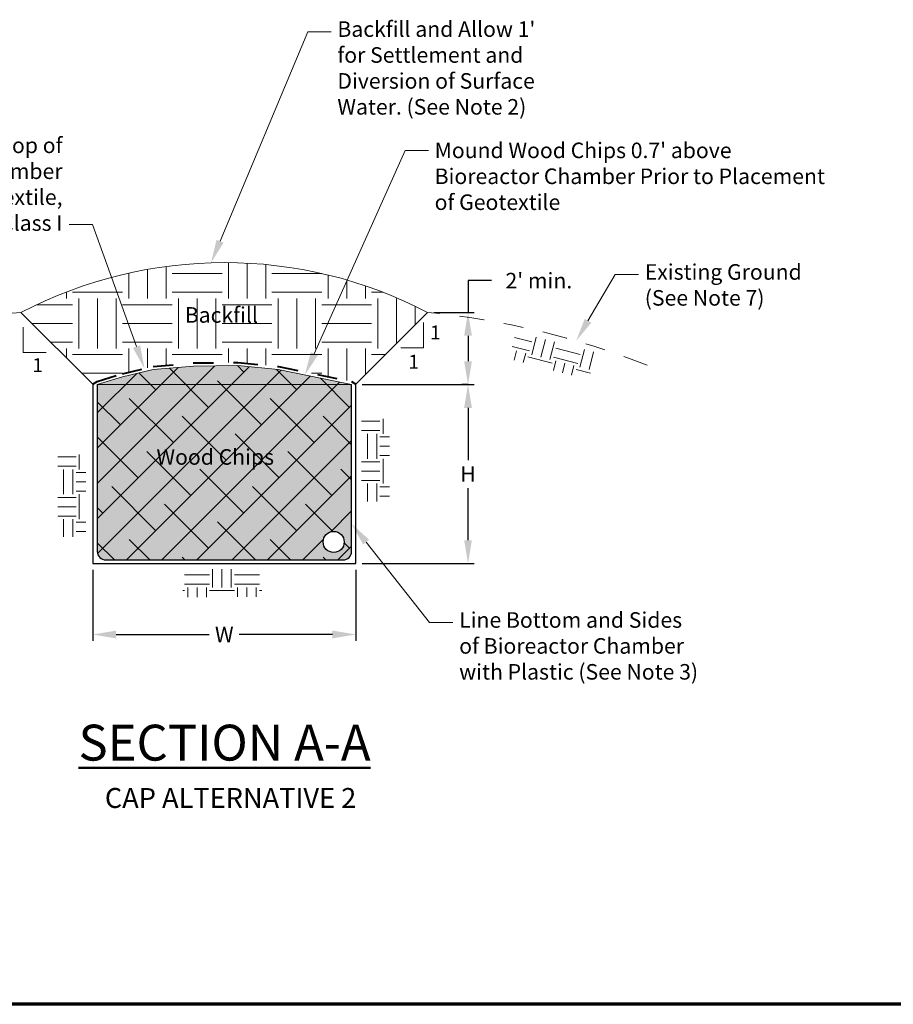
# Paper-space layout 'Page 1' of a CAD drawing. Units: feet. Extents: x 0.2 to 16.2, y 0 to 10.5.
# Drawn here: x 7 to 11.4, y 0 to 5 of the extents above; entities that cross this region are included whole.
import ezdxf
from ezdxf import colors
from ezdxf.entities.mleader import LeaderData, LeaderLine
from ezdxf.math import Vec2, Vec3

# ---------------------------------------------------------------- set-up
doc = ezdxf.new("R2010")
doc.units = ezdxf.units.FT
doc.header["$LTSCALE"] = 0.5
doc.header["$MEASUREMENT"] = 0
doc.linetypes.add('DASHED2', pattern=[0.375, 0.25, -0.125])
doc.linetypes.add('Ground', pattern=[1.125, 0.625, -0.125, 0.125, -0.125, 0.125])
doc.layers.get('Defpoints').update_dxf_attribs({"color": 60})
for name, color, linetype, lineweight in [('2.Dims', 7, 'Continuous', 18), ('2.Fill', 7, 'Continuous', 18), ('2.Fill.Htch', 7, 'Continuous', 0), ('2.Grnd', 7, 'Ground', 18), ('2.Grnd.Htch', 7, 'Continuous', 0), ('2.Prof.Geot', 210, 'DASHED2', 40), ('2.Prof.Liner', 5, 'Continuous', 18), ('2.Text.Lttr', 7, 'Continuous', 18), ('2.Text.Note', 7, 'Continuous', 18), ('4.Tblk.Brdr.Line', 7, 'Continuous', 70), ('A L8wood chips', 7, 'Continuous', 18), ('AL8wood chips.htch', 7, 'Continuous', 0)]:
    doc.layers.add(name, color=color, linetype=linetype, lineweight=lineweight)
doc.layers.add('A L2Inline structure', color=4, linetype='Continuous')
doc.layers.add('W.Prof.Pipe', color=7, linetype='Continuous')
doc.styles.add('001xB_Notation(B)', font='romans.shx', dxfattribs={"oblique": 22, "height": 0.078})
doc.styles.add('Notes_Dimensions', font='simplex.shx', dxfattribs={"width": 0.75, "oblique": 22, "height": 0.09})
doc.styles.add('style2', font='simplex.shx', dxfattribs={"height": 0.16})
doc.dimstyles.new('001xB_Dim', dxfattribs={"dimscale": 0, "dimtxt": 0.078, "dimasz": 0.117, "dimexe": 0.03125, "dimexo": 0.03125, "dimgap": 0.03125, "dimtad": 0, "dimtih": 1, "dimtoh": 1, "dimdec": 1, "dimzin": 0, "dimdsep": 46, "dimtxsty": '001xB_Notation(B)', "dimcen": 0.117, "dimclrt": 256, "dimadec": 1, "dimazin": 0, "dimtfac": 1, "dimtdec": 1, "dimtofl": 0, "dimtmove": 1, "dimatfit": 3, "dimfxl": 0.25, "dimtfill": 1, "dimtolj": 1, "dimtzin": 0, "dimarcsym": 0})

# ---------------------------------------------------------------- blocks, each defined once
blk = doc.blocks.new('*D46')
at = {"layer": '2.Dims', "color": 0, "lineweight": -2, "transparency": 16777216}
for p, q in [((8.7248, 3.1196), (9.2878, 3.1196)), ((9.2565, 3.0026), (9.2565, 2.741)), ((9.2565, 2.339), (9.2565, 2.6005)), ((8.7248, 2.222), (9.2878, 2.222))]:
    blk.add_line(p, q, dxfattribs=at)
at = {"layer": '2.Dims', "color": 0, "transparency": 16777216}
for points in [[(9.237, 3.0026), (9.276, 3.0026), (9.2565, 3.1196)], [(9.237, 2.339), (9.276, 2.339), (9.2565, 2.222)]]:
    blk.add_solid(points, dxfattribs=at)
at = {"layer": 'Defpoints', "color": 0, "transparency": 16777216}
for p in [(8.6936, 3.1196), (8.6936, 2.222), (9.2565, 2.222)]:
    blk.add_point(p, dxfattribs=at)
at = {"layer": '2.Dims', "transparency": 16777216, "insert": (9.2565, 2.6708), "char_height": 0.078, "attachment_point": 5, "style": '001xB_Notation(B)'}
blk.add_mtext('\\A1;H', dxfattribs=at)
blk = doc.blocks.new('*D47')
at = {"layer": '2.Dims', "color": 0, "lineweight": -2, "transparency": 16777216}
for p, q in [((9.3735, 3.6411), (9.2565, 3.6411)), ((9.2565, 3.6411), (9.2565, 3.4818)), ((9.085, 3.4818), (9.2878, 3.4818)), ((9.2565, 3.3648), (9.2565, 3.2366)), ((9.2565, 3.1196), (9.2253, 3.1196))]:
    blk.add_line(p, q, dxfattribs=at)
at = {"layer": '2.Dims', "color": 0, "transparency": 16777216}
for points in [[(9.237, 3.3648), (9.276, 3.3648), (9.2565, 3.4818)], [(9.237, 3.2366), (9.276, 3.2366), (9.2565, 3.1196)]]:
    blk.add_solid(points, dxfattribs=at)
at = {"layer": 'Defpoints', "color": 0, "transparency": 16777216}
for p in [(9.0538, 3.4818), (9.2565, 3.1196), (9.2878, 3.1196)]:
    blk.add_point(p, dxfattribs=at)
at = {"layer": '2.Dims', "transparency": 16777216, "insert": (9.6117, 3.6411), "char_height": 0.078, "attachment_point": 5, "style": '001xB_Notation(B)'}
blk.add_mtext("\\A1;2' min.", dxfattribs=at)
blk = doc.blocks.new('*D48')
at = {"layer": '2.Dims', "color": 0, "lineweight": -2, "transparency": 16777216}
for p, q in [((7.3738, 2.1907), (7.3738, 1.8347)), ((8.6936, 2.1907), (8.6936, 1.8347)), ((7.4908, 1.8659), (7.9588, 1.8659)), ((8.5766, 1.8659), (8.1086, 1.8659))]:
    blk.add_line(p, q, dxfattribs=at)
at = {"layer": '2.Dims', "color": 0, "transparency": 16777216}
for points in [[(7.4908, 1.8854), (7.4908, 1.8464), (7.3738, 1.8659)], [(8.5766, 1.8854), (8.5766, 1.8464), (8.6936, 1.8659)]]:
    blk.add_solid(points, dxfattribs=at)
at = {"layer": 'Defpoints', "color": 0, "transparency": 16777216}
for p in [(7.3738, 2.222), (8.6936, 2.222), (8.6936, 1.8659)]:
    blk.add_point(p, dxfattribs=at)
at = {"layer": '2.Dims', "transparency": 16777216, "insert": (8.0337, 1.8659), "char_height": 0.078, "attachment_point": 5, "style": '001xB_Notation(B)'}
blk.add_mtext('\\A1;W', dxfattribs=at)

psp = doc.layouts.new('Page 1')

# ---------------------------------------------------------------- hatches: boundary and pattern name
at = {"layer": '2.Fill.Htch', "ltscale": 0.75}
h = psp.add_hatch(dxfattribs=at)
h.set_pattern_fill('EARTH', color=256)
h.set_pattern_definition([(0, (-2.47723, 0.3324), (0.25, 0.25), [0.25, -0.25]), (0, (-2.47723, 0.42615), (0.25, 0.25), [0.25, -0.25]), (0, (-2.47723, 0.5199), (0.25, 0.25), [0.25, -0.25]), (90, (-2.44598, 0.55115), (-0.25, 0.25), [0.25, -0.25]), (90, (-2.35223, 0.55115), (-0.25, 0.25), [0.25, -0.25]), (90, (-2.25848, 0.55115), (-0.25, 0.25), [0.25, -0.25])])
h.paths.add_polyline_path([(7.8798, 3.2282), (8.1021, 3.2303), (8.305, 3.2103), (8.6728, 3.1352), (8.6936, 3.1215), (9.0538, 3.4818, 0.245266), (7.0141, 3.4811), (7.3738, 3.1214), (7.3967, 3.135), (7.5235, 3.1743), (7.6778, 3.2103)])
at = {"layer": '2.Grnd.Htch', "lineweight": 0}
h = psp.add_hatch(dxfattribs=at)
h.set_pattern_fill('EARTH', color=256, scale=0.5, angle=-14.4487, style=0)
h.set_pattern_definition([(345.5513, (4.97384, 1.50215), (0.1522355, 0.0898574), [0.125, -0.125]), (345.5513, (4.98553, 1.54754), (0.1522355, 0.0898574), [0.125, -0.125]), (345.5513, (4.99723, 1.59294), (0.1522355, 0.0898574), [0.125, -0.125]), (75.5513, (5.01626, 1.60417), (-0.0898574, 0.1522355), [0.125, -0.125]), (75.5513, (5.06165, 1.59247), (-0.0898574, 0.1522355), [0.125, -0.125]), (75.5513, (5.10704, 1.58078), (-0.0898574, 0.1522355), [0.125, -0.125])])
h.paths.add_polyline_path([(9.8981, 3.2808), (9.4976, 3.3841), (9.4625, 3.2479), (9.863, 3.1447)])
h = psp.add_hatch(dxfattribs=at)
h.set_pattern_fill('EARTH', color=256, scale=0.5, angle=90, style=0)
h.set_pattern_definition([(90, (11.67367, -1.37723), (-0.125, 0.125), [0.125, -0.125]), (90, (11.6268, -1.37723), (-0.125, 0.125), [0.125, -0.125]), (90, (11.57992, -1.37723), (-0.125, 0.125), [0.125, -0.125]), (180, (11.5643, -1.36161), (-0.125, -0.125), [0.125, -0.125]), (180, (11.5643, -1.31473), (-0.125, -0.125), [0.125, -0.125]), (180, (11.5643, -1.26786), (-0.125, -0.125), [0.125, -0.125])])
h.paths.add_polyline_path([(8.7227, 2.9475), (8.7225, 2.5338), (8.8632, 2.5338), (8.8632, 2.9475)])
h = psp.add_hatch(dxfattribs=at)
h.set_pattern_fill('EARTH', color=256, scale=0.5, angle=90, style=0)
h.set_pattern_definition([(90, (10.14956, -1.55578), (-0.125, 0.125), [0.125, -0.125]), (90, (10.10268, -1.55578), (-0.125, 0.125), [0.125, -0.125]), (90, (10.05581, -1.55578), (-0.125, 0.125), [0.125, -0.125]), (180, (10.04018, -1.54015), (-0.125, -0.125), [0.125, -0.125]), (180, (10.04018, -1.49328), (-0.125, -0.125), [0.125, -0.125]), (180, (10.04018, -1.4464), (-0.125, -0.125), [0.125, -0.125])])
h.paths.add_polyline_path([(7.1986, 2.7689), (7.1984, 2.3553), (7.3391, 2.3553), (7.3391, 2.7689)])
h = psp.add_hatch(dxfattribs=at)
h.set_pattern_fill('EARTH', color=256, scale=0.5, style=0)
h.set_pattern_definition([(0, (3.95956, -0.75719), (0.125, 0.125), [0.125, -0.125]), (0, (3.95956, -0.71031), (0.125, 0.125), [0.125, -0.125]), (0, (3.95956, -0.66344), (0.125, 0.125), [0.125, -0.125]), (90, (3.97519, -0.64781), (-0.125, 0.125), [0.125, -0.125]), (90, (4.02206, -0.64781), (-0.125, 0.125), [0.125, -0.125]), (90, (4.06894, -0.64781), (-0.125, 0.125), [0.125, -0.125])])
h.paths.add_polyline_path([(8.2146, 2.1938), (7.8278, 2.1924), (7.8247, 2.0533), (8.2253, 2.0554)])
at = {"layer": 'A L8wood chips'}
h = psp.add_hatch(color=256, dxfattribs=at)
h.dxf.hatch_style = 1
h.set_gradient(color1=(214, 214, 214), color2=(214, 214, 214), tint=1)
h.paths.add_polyline_path([(8.6726, 3.1194), (8.3048, 3.1946), (8.102, 3.2147), (7.8796, 3.2126), (7.6776, 3.1946), (7.5233, 3.1587), (7.3966, 3.1194), (7.3966, 2.2826, 0.414214), (7.4391, 2.2401), (8.6301, 2.2401, 0.414214), (8.6726, 2.2826)])
h.paths.add_polyline_path([(8.6354, 2.3301, -1), (8.5298, 2.3301, -1)], flags=16)
h.paths.add_polyline_path([(7.6376, 2.6734), (8.3489, 2.6734), (8.4055, 2.8136), (7.6942, 2.8136)], flags=24)
at = {"layer": 'AL8wood chips.htch'}
h = psp.add_hatch(dxfattribs=at)
h.set_pattern_fill('ANSI38', color=256)
h.paths.add_polyline_path([(8.6301, 2.2401, 0.414214), (8.6726, 2.2826), (8.6726, 3.1194), (8.3048, 3.1946), (8.102, 3.2147), (7.8796, 3.2126), (7.6776, 3.1946), (7.5233, 3.1587), (7.3966, 3.1194), (7.3966, 2.2826, 0.414214), (7.4391, 2.2401)])
h.paths.add_polyline_path([(8.6354, 2.3301, -1), (8.5298, 2.3301, -1)], flags=16)
h.paths.add_polyline_path([(7.6376, 2.6734), (8.3489, 2.6734), (8.4055, 2.8136), (7.6942, 2.8136)], flags=24)

# ---------------------------------------------------------------- linework, layer by layer
at = {"layer": '2.Dims'}
psp.add_lwpolyline([(8.9186, 3.3036), (9.0327, 3.3036), (9.0327, 3.4305)], dxfattribs=at)
at = {"layer": '2.Dims', "color": 7}
psp.add_lwpolyline([(7.1397, 3.2804), (7.0256, 3.2804), (7.0256, 3.4074)], dxfattribs=at)
at = {"layer": '2.Fill'}
for p, q in [((7.0141, 3.4811), (7.3738, 3.1214)), ((9.0538, 3.4818), (8.6936, 3.1215))]:
    psp.add_line(p, q, dxfattribs=at)
psp.add_arc((8.0346, 1.5275), 2.2041, 62.4574, 117.5802, dxfattribs=at)
at = {"layer": '2.Grnd', "ltscale": 0.4}
for centre, radius, start, end in [((7.7786, -6.0174), 9.5292, 94.60155, 101.00334), ((8.6662, -0.5498), 4.0501, 68.4377, 84.5089)]:
    psp.add_arc(centre, radius, start, end, dxfattribs=at)
at = {"layer": '2.Prof.Geot', "ltscale": 0.5}
psp.add_lwpolyline([(7.3738, 3.1214), (7.3967, 3.135), (7.3967, 3.135), (7.5235, 3.1743), (7.6778, 3.2103), (7.8798, 3.2282), (8.1021, 3.2303), (8.305, 3.2103), (8.6728, 3.1352), (8.6728, 3.1352), (8.6936, 3.1215)], dxfattribs=at)
at = {"layer": '2.Prof.Liner', "linetype": 'Continuous', "lineweight": 25}
psp.add_lwpolyline([(7.3966, 3.1194), (7.3966, 2.2826, 0.414214), (7.4391, 2.2401), (8.6301, 2.2401, 0.414214), (8.6726, 2.2826), (8.6726, 3.1194)], format="xyb", dxfattribs=at)
at = {"layer": '2.Text.Note', "flags": 128}
for points in [[(9.2566, 3.4573), (9.2577, 3.4572)], [(9.2566, 3.4572), (9.2566, 3.4572)]]:
    psp.add_lwpolyline(points, dxfattribs=at)
at = {"layer": '4.Tblk.Brdr.Line'}
psp.add_line((16.2228, 0.0107), (0.2228, 0.0107), dxfattribs=at)
at = {"layer": 'A L2Inline structure', "linetype": 'Continuous'}
psp.add_lwpolyline([(7.3738, 3.1214), (7.3738, 2.222), (8.6936, 2.222), (8.6936, 3.1215)], dxfattribs=at)
at = {"layer": 'A L8wood chips'}
psp.add_lwpolyline([(7.3966, 3.1194), (7.3966, 3.1194), (7.5233, 3.1587), (7.6776, 3.1946), (7.8796, 3.2126), (8.102, 3.2147), (8.3048, 3.1946), (8.6726, 3.1194), (8.6726, 3.1194)], dxfattribs=at)
at = {"layer": 'A L8wood chips', "flags": 128}
psp.add_lwpolyline([(7.3966, 3.1194), (8.6726, 3.1194)], dxfattribs=at)
at = {"layer": 'W.Prof.Pipe', "color": 3}
psp.add_circle((8.5826, 2.3301), 0.0528, dxfattribs=at)

# ---------------------------------------------------------------- texts
at = {"layer": '2.Dims', "char_height": 0.07, "attachment_point": 1, "style": 'Notes_Dimensions'}
for insert in [(9.0665, 3.4163), (9.0665, 3.4163), (8.9576, 3.2691), (7.0714, 3.2519)]:
    psp.add_mtext_dynamic_manual_height_columns('1', width=0.1, gutter_width=0.6, heights=[0], dxfattribs=dict(at, insert=insert))
at = {"layer": '2.Text.Lttr', "lineweight": 50, "insert": (8.0353, 1.2334), "char_height": 0.18, "width": 1.947947, "attachment_point": 8, "style": 'style2'}
psp.add_mtext('{\\W1;\\LSECTION A-A}', dxfattribs=at)
at = {"layer": '2.Text.Note', "insert": (8.0653, 0.9958), "char_height": 0.1, "attachment_point": 8, "style": 'style2'}
psp.add_mtext_dynamic_manual_height_columns('CAP ALTERNATIVE 2', width=2.950944, gutter_width=0.6, heights=[0], dxfattribs=at)

# ---------------------------------------------------------------- dimensions: what is measured, and where the dimension line sits
at = {"layer": '2.Dims'}
dim = psp.add_linear_dim(base=(9.2565, 3.1196), p1=(9.0538, 3.4818), p2=(9.2878, 3.1196), angle=90, text="2' min.", dimstyle='001xB_Dim', override={"dimpost": ' ft.', "dimtfill": 0}, dxfattribs=at)
dim.commit()
dim.dimension.update_dxf_attribs({"geometry": '*D47', "text_midpoint": (9.3051, 3.6411), "dimtype": 160})
dim = psp.add_linear_dim(base=(9.2565, 2.222), p1=(8.6936, 3.1196), p2=(8.6936, 2.222), angle=90, text='H', dimstyle='001xB_Dim', override={"dimpost": ' ft.', "dimtfill": 0}, dxfattribs=at)
dim.commit()
dim.dimension.update_dxf_attribs({"geometry": '*D46', "text_midpoint": (9.2565, 2.6708)})
dim = psp.add_linear_dim(base=(8.6936, 1.8659), p1=(7.3738, 2.222), p2=(8.6936, 2.222), text='W', dimstyle='001xB_Dim', override={"dimpost": ' ft.', "dimtfill": 0}, dxfattribs=at)
dim.commit()
dim.dimension.update_dxf_attribs({"geometry": '*D48', "text_midpoint": (8.0337, 1.8659)})

# ---------------------------------------------------------------- leaders
at = {"layer": '2.Text.Note'}
ml = psp.add_multileader_mtext('Standard', dxfattribs=at)
ml.set_content('Line Top of\\PBioreactor Chamber\\Pwith Geotextile, \\PNonwoven, Class I', color=256, style='001xB_Notation(B)')
ml.set_leader_properties(color=256, linetype='ByLayer', lineweight=-1)
ml.build(insert=Vec2(0, 0))
ml.multileader.update_dxf_attribs({"text_left_attachment_type": 3, "text_right_attachment_type": 3, "dogleg_length": 0.117, "arrow_head_size": 0.117})
ctx = ml.context
ctx.base_point, ctx.char_height, ctx.arrow_head_size, ctx.landing_gap_size, ctx.plane_origin = Vec3(5.9983, 3.9225), 0.078, 0.117, 0.033, Vec3(7.3853, 3.1282)
ctx.left_attachment, ctx.right_attachment, ctx.text_align_type = 3, 3, 2
notes = []
notes.append((ctx, [(0, (1, 1, 0), (7.3723, 3.9225), (-1, 0), 0.117, [(0, [(7.6335, 3.2)], 0, [])])]))
ctx.mtext.insert, ctx.mtext.alignment, ctx.mtext.flow_direction = Vec3(7.2223, 4.3589), 3, 5
ml = psp.add_multileader_mtext('Standard', dxfattribs=at)
ml.set_content("Mound Wood Chips 0.7' above Bioreactor Chamber Prior to Placement of Geotextile", color=256, style='001xB_Notation(B)')
ml.set_leader_properties(color=256, linetype='ByLayer', lineweight=-1)
ml.build(insert=Vec2(0, 0))
ml.multileader.update_dxf_attribs({"text_right_attachment_type": 3, "dogleg_length": 0.117, "arrow_head_size": 0.117})
ctx = ml.context
ctx.base_point, ctx.char_height, ctx.arrow_head_size, ctx.landing_gap_size, ctx.plane_origin = Vec3(9.0578, 4.2945), 0.078, 0.117, 0.0312, Vec3(8.4033, 3.5842)
ctx.right_attachment = 3
notes.append((ctx, [(0, (1, 1, 0), (8.9408, 4.2945), (1, 0), 0.117, [(0, [(8.4377, 3.1675)], 0, [])])]))
ctx.mtext.insert, ctx.mtext.width, ctx.mtext.flow_direction = Vec3(9.089, 4.3335), 2.00114, 5
ml = psp.add_multileader_mtext('Standard', dxfattribs=at)
ml.set_content('Existing Ground (See Note 7)', color=256, style='001xB_Notation(B)')
ml.set_leader_properties(color=256, linetype='ByLayer', lineweight=-1)
ml.build(insert=Vec2(0, 0))
ml.multileader.update_dxf_attribs({"text_right_attachment_type": 3, "dogleg_length": 0.117, "arrow_head_size": 0.117})
ctx = ml.context
ctx.base_point, ctx.char_height, ctx.arrow_head_size, ctx.landing_gap_size, ctx.plane_origin = Vec3(10.1118, 3.6716), 0.078, 0.117, 0.0312, Vec3(9.7982, 3.4132)
ctx.right_attachment = 3
notes.append((ctx, [(0, (1, 1, 0), (9.9948, 3.6716), (1, 0), 0.117, [(0, [(9.7989, 3.3388)], 0, [])])]))
ctx.mtext.insert, ctx.mtext.width, ctx.mtext.flow_direction = Vec3(10.143, 3.7236), 1.016842, 5
ml = psp.add_multileader_mtext('Standard', dxfattribs=at)
ml.set_content('Line Bottom and Sides\\Pof Bioreactor Chamber\\Pwith Plastic (See Note 3)', color=256, style='001xB_Notation(B)')
ml.set_leader_properties(color=256, linetype='ByLayer', lineweight=-1)
ml.build(insert=Vec2(0, 0))
ml.multileader.update_dxf_attribs({"text_right_attachment_type": 3, "dogleg_length": 0.117, "arrow_head_size": 0.117})
ctx = ml.context
ctx.base_point, ctx.char_height, ctx.arrow_head_size, ctx.landing_gap_size, ctx.plane_origin = Vec3(9.1808, 1.9256), 0.078, 0.117, 0.0312, Vec3(8.6936, 2.222)
ctx.right_attachment = 3
notes.append((ctx, [(0, (1, 1, 0), (9.0638, 1.9256), (1, 0), 0.117, [(0, [(8.6726, 2.4213)], 0, [])])]))
ctx.mtext.insert, ctx.mtext.flow_direction = Vec3(9.2121, 1.9776), 5
for ctx, leaders in notes:
    for number, flags, end, landing, length, lines in leaders:
        leader = LeaderData()
        leader.index, (leader.has_last_leader_line, leader.has_dogleg_vector, leader.attachment_direction) = number, flags
        leader.last_leader_point, leader.dogleg_vector, leader.dogleg_length = Vec3(end), Vec3(landing), length
        for number, points, colour, breaks in lines:
            line = LeaderLine()
            line.index, line.vertices, line.color, line.breaks = number, Vec3.list(points), colors.encode_raw_color(colour), breaks
            leader.lines.append(line)
        ctx.leaders.append(leader)

# ---------------------------------------------------------------- next in the draw order: texts
at = {"layer": '2.Text.Note', "char_height": 0.078, "attachment_point": 1, "style": '001xB_Notation(B)', "bg_fill": 3, "box_fill_scale": 1.5, "bg_fill_color": 256, "bg_fill_transparency": 0}
for s, insert, width in [('Backfill', (7.8355, 3.508), 0.43621), ('Wood Chips', (7.6935, 2.7955), 0.702461)]:
    psp.add_mtext(s, dxfattribs=dict(at, insert=insert, width=width))

# ---------------------------------------------------------------- next in the draw order: leaders
at = {"layer": '2.Text.Note'}
ml = psp.add_multileader_mtext('Standard', dxfattribs=at)
ml.set_content("Backfill and Allow 1' \\Pfor Settlement and \\PDiversion of Surface\\PWater. (See Note 2)", color=256, style='001xB_Notation(B)')
ml.set_leader_properties(color=256, linetype='ByLayer', lineweight=-1)
ml.build(insert=Vec2(0, 0))
ml.multileader.update_dxf_attribs({"text_right_attachment_type": 3, "dogleg_length": 0.117, "arrow_head_size": 0.117})
ctx = ml.context
ctx.base_point, ctx.char_height, ctx.arrow_head_size, ctx.landing_gap_size, ctx.plane_origin = Vec3(8.5698, 4.8899), 0.078, 0.117, 0.0312, Vec3(8.1937, 3.7207)
ctx.right_attachment = 3
notes = []
notes.append((ctx, [(1, (1, 1, 0), (8.4528, 4.8899), (1, 0), 0.117, [(0, [(7.9674, 3.7305)], 0, [])])]))
ctx.mtext.insert, ctx.mtext.flow_direction = Vec3(8.6011, 4.9419), 5
for ctx, leaders in notes:
    for number, flags, end, landing, length, lines in leaders:
        leader = LeaderData()
        leader.index, (leader.has_last_leader_line, leader.has_dogleg_vector, leader.attachment_direction) = number, flags
        leader.last_leader_point, leader.dogleg_vector, leader.dogleg_length = Vec3(end), Vec3(landing), length
        for number, points, colour, breaks in lines:
            line = LeaderLine()
            line.index, line.vertices, line.color, line.breaks = number, Vec3.list(points), colors.encode_raw_color(colour), breaks
            leader.lines.append(line)
        ctx.leaders.append(leader)

doc.saveas('drawing.dxf')
